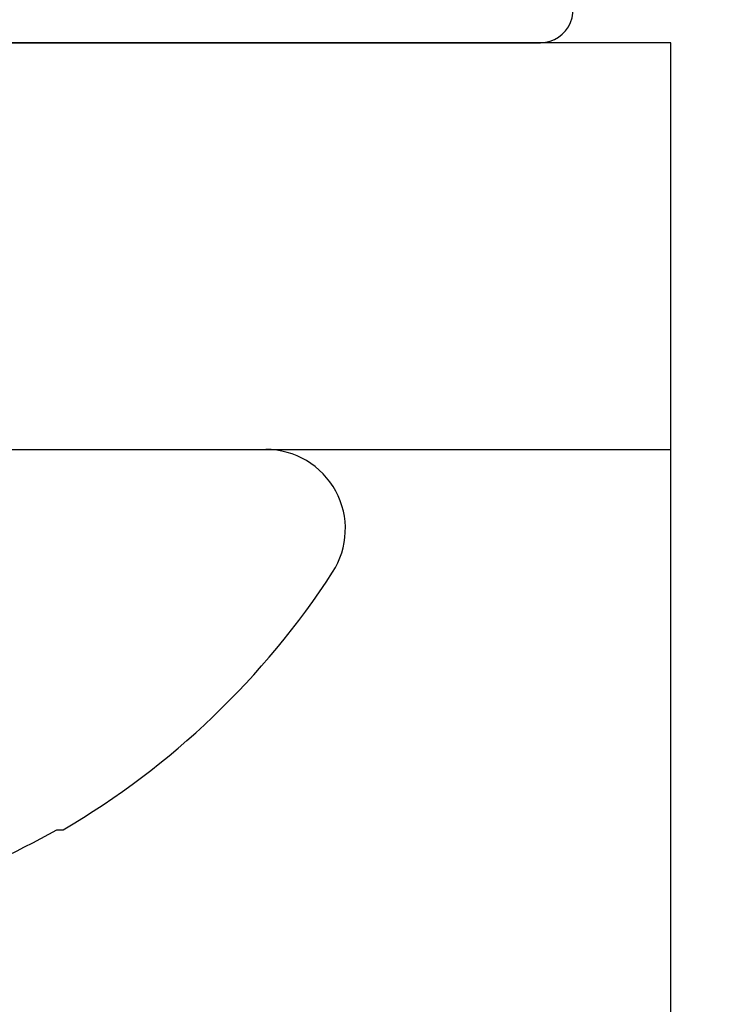
# Model space of a CAD drawing. Units: inches. Extents: x 0 to 32, y 0 to 43.3.
# Drawn here: x 4.4 to 4.7, y 27.1 to 27.4 of the extents above; entities that cross this region are included whole.
import ezdxf
from ezdxf import colors
from ezdxf.entities.mleader import LeaderData, LeaderLine
from ezdxf.math import Vec2, Vec3

# ---------------------------------------------------------------- set-up
doc = ezdxf.new("R2010")
doc.units = ezdxf.units.IN
doc.header["$LTSCALE"] = 0.25
doc.header["$MEASUREMENT"] = 0
doc.layers.add('Arcadia-Profile', color=6, linetype='Continuous')
doc.layers.add('Arcadia-Text', color=3, linetype='Continuous')
doc.styles.get("Standard").update_dxf_attribs({"font": 'ARIALN.TTF'})

# ---------------------------------------------------------------- blocks, each defined once
blk = doc.blocks.new('Clip OPG1999-23')
at = {"layer": 'Arcadia-Profile'}
for points in [[(-0.3125, -0.875), (0.3125, -0.875), (0.3125, 0), (-0.3125, 0)], [(0.3125, 0), (-0.3125, 0), (-0.3125, -0.125), (0.3125, -0.125)]]:
    blk.add_lwpolyline(points, close=True, dxfattribs=at)
blk = doc.blocks.new('Dynblock #12-11 x 0.500 PHSMS')
at = {"layer": 'Arcadia-Profile'}
blk.add_circle((0, 1.45273726548855e-17), 0.2125000025681038, dxfattribs=at)
blk = doc.blocks.new('*U5')
at = {"layer": 'Arcadia-Profile'}
for p, q in [((0, 0.1880594397940647), (0, -0.1880594397940647)), ((-0.1168615697508173, -0.1237520369014944), (-0.1168615697508173, -0.1257476613719879))]:
    blk.add_line(p, q, dxfattribs=at)
for centre, radius, start, end in [((0.1006822481016378, -0.0005451414323718318), 0.2500105033332838, 199.2616796424708, 209.5252370404625), ((0.09766265544913111, 0), 0.2486626572739935, 210.3775508006482, 237.0051467585517), ((-0.02444055919093557, -0.1880594433771674), 0.02444055919093676, 237.0051467585511, 7.63333123551244e-14)]:
    blk.add_arc(centre, radius, start, end, dxfattribs=at)

msp = doc.modelspace()

# ---------------------------------------------------------------- linework, layer by layer
at = {"layer": 'Arcadia-Profile'}
msp.add_lwpolyline([(3.975145776330743, 27.63923513180995), (4.041816106052737, 27.57262013505559, -0.1990202627211285), (4.04914577687253, 27.55493512822319), (4.04914577687253, 27.4832351306678), (4.020145776660224, 27.4832351306678), (4.056176079954293, 27.38073512991736), (4.601124721650455, 27.38073512991727, 0.6681786379193405), (4.608195789462323, 27.39780619772914), (4.545124707007391, 27.46087728018407), (4.545124707007391, 27.53073514456034), (4.500498157091615, 27.55916876977091, 0.5920056181179157), (4.485124707007389, 27.55073514456034), (4.485124707007389, 27.48073512991735, -0.4142135623731296), (4.455124707007387, 27.45073512991735), (4.149145777421639, 27.45073512991736, -0.4142135623730084), (4.119145777421652, 27.48073512991735), (4.119145777421613, 27.57565796698071, 0.1990202627216796), (4.105952369946012, 27.60749097927905), (4.037326052508105, 27.67606034037945, -0.1990202627217317), (4.021200776704566, 27.71496735541078), (4.02120077670458, 29.04650291932175, -0.1990202627217768)], format="xyb", dxfattribs=at)

# ---------------------------------------------------------------- block references
at = {"lineweight": -3, "rotation": 90}
msp.add_blockref('*U5', (4.328650400802383, 27.25573512991732), dxfattribs=at)
at = {"lineweight": -3}
msp.add_blockref('Dynblock #12-11 x 0.500 PHSMS', (4.328650400802383, 26.8807351299173), dxfattribs=at)
at = {"layer": 'Arcadia-Profile'}
msp.add_blockref('Clip OPG1999-23', (4.328650400802383, 27.38073512991732), dxfattribs=at)

# ---------------------------------------------------------------- leaders
at = {"layer": 'Arcadia-Text', "lineweight": -3}
ml = msp.add_multileader_mtext('Standard', dxfattribs=at)
ml.set_content('\\A1;{\\H0.75x;\\S1/2;}" x {\\H0.75x;\\S5/8;}" x 4"\\PSETTING BLOCK', color=256)
ml.set_leader_properties()
ml.build(insert=Vec2(0, 0))
ml.multileader.update_dxf_attribs({"dogleg_length": 0.1875, "arrow_head_size": 0.24})
ctx = ml.context
ctx.base_point, ctx.char_height, ctx.arrow_head_size, ctx.landing_gap_size, ctx.plane_origin, ctx.plane_x_axis, ctx.plane_y_axis = Vec3(5.312891543789648, 29.13073514394831), 0.1875, 0.24, 0.125, Vec3(3.650437834994796, 32.59240179045922), Vec3(1, -2.449293598294706e-16), Vec3(2.449293598294706e-16, 1)
notes = []
notes.append((ctx, [(0, (1, 1, 0), (5.125391543789648, 29.13073514394831), (1, -2.449293598294706e-16), 0.1875, [(0, [(3.538195773152677, 28.69323514530797)], 0, [])])]))
ctx.mtext.insert, ctx.mtext.text_direction, ctx.mtext.flow_direction = Vec3(5.437891543789648, 29.22608388201107), Vec3(1, -2.449293598294706e-16), 5
for ctx, leaders in notes:
    for number, flags, end, landing, length, lines in leaders:
        leader = LeaderData()
        leader.index, (leader.has_last_leader_line, leader.has_dogleg_vector, leader.attachment_direction) = number, flags
        leader.last_leader_point, leader.dogleg_vector, leader.dogleg_length = Vec3(end), Vec3(landing), length
        for number, points, colour, breaks in lines:
            line = LeaderLine()
            line.index, line.vertices, line.color, line.breaks = number, Vec3.list(points), colors.encode_raw_color(colour), breaks
            leader.lines.append(line)
        ctx.leaders.append(leader)

doc.saveas('drawing.dxf')
